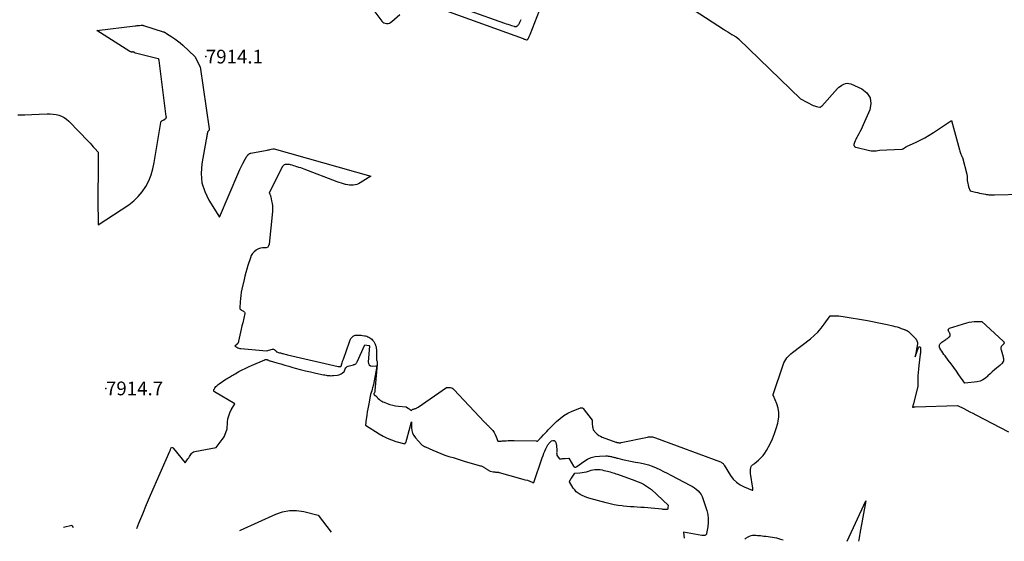
# Model space of a CAD drawing. Units: inches. Extents: x 2625528 to 2628083, y 1496347 to 1499090.
# Drawn here: x 2626616 to 2627029, y 1496366 to 1496585 of the extents above; entities that cross this region are included whole.
import ezdxf

# ---------------------------------------------------------------- set-up
doc = ezdxf.new("R2010")
doc.units = ezdxf.units.IN
doc.header["$MEASUREMENT"] = 0
for name, color, linetype in [('Tile_2737_07_SW_contour_2ft', 233, 'Continuous'), ('Tile_2737_07_SW_spot_anno', 9, 'Continuous'), ('Tile_2737_07_SW_spot_elev', 202, 'Continuous')]:
    doc.layers.add(name, color=color, linetype=linetype)
doc.styles.add('Arial', font='arial.ttf')

msp = doc.modelspace()

# ---------------------------------------------------------------- linework, layer by layer
at = {"layer": 'Tile_2737_07_SW_contour_2ft'}
for points in [[(2626792.59, 1496589.48, 7912), (2626827.03, 1496576.91, 7912), (2626827.29, 1496576.81, 7912), (2626827.54, 1496576.73, 7912), (2626827.8, 1496576.64, 7912), (2626828.06, 1496576.56, 7912), (2626828.44, 1496576.44, 7912), (2626828.51, 1496576.42, 7912), (2626828.58, 1496576.41, 7912), (2626828.64, 1496576.41, 7912), (2626828.71, 1496576.41, 7912), (2626828.78, 1496576.42, 7912), (2626828.84, 1496576.44, 7912), (2626828.89, 1496576.48, 7912), (2626828.94, 1496576.52, 7912), (2626829.02, 1496576.61, 7912), (2626829.1, 1496576.71, 7912), (2626829.18, 1496576.81, 7912), (2626829.24, 1496576.91, 7912), (2626829.3, 1496577.03, 7912), (2626829.49, 1496577.42, 7912), (2626829.63, 1496577.73, 7912), (2626829.77, 1496578.05, 7912), (2626829.9, 1496578.37, 7912), (2626830.03, 1496578.69, 7912), (2626843.79, 1496613.99, 7912)], [(2626888.92, 1496595.38, 7912), (2626911.23, 1496580.84, 7912), (2626912.1, 1496580.28, 7912), (2626912.97, 1496579.73, 7912), (2626913.85, 1496579.19, 7912), (2626914.73, 1496578.67, 7912), (2626916.51, 1496577.62, 7912), (2626917.31, 1496576.97, 7912), (2626917.43, 1496576.91, 7912), (2626917.46, 1496576.8, 7912), (2626917.47, 1496576.75, 7912), (2626917.49, 1496576.7, 7912), (2626917.53, 1496576.66, 7912), (2626917.56, 1496576.62, 7912), (2626943.52, 1496551.6, 7912), (2626948.87, 1496548.88, 7912), (2626949.33, 1496548.67, 7912), (2626949.79, 1496548.49, 7912), (2626950.27, 1496548.34, 7912), (2626950.75, 1496548.21, 7912), (2626951.44, 1496548.06, 7912), (2626951.58, 1496548.04, 7912), (2626951.72, 1496548.06, 7912), (2626951.85, 1496548.1, 7912), (2626951.97, 1496548.18, 7912), (2626952.09, 1496548.27, 7912), (2626952.2, 1496548.37, 7912), (2626952.31, 1496548.48, 7912), (2626952.42, 1496548.59, 7912), (2626959.06, 1496555.91, 7912), (2626959.64, 1496556.47, 7912), (2626960.26, 1496556.99, 7912), (2626960.93, 1496557.42, 7912), (2626961.64, 1496557.81, 7912), (2626962.38, 1496558.05, 7912), (2626963.12, 1496558.15, 7912), (2626963.86, 1496558.07, 7912), (2626964.6, 1496557.85, 7912), (2626969.21, 1496555.8, 7912), (2626971.34, 1496554.08, 7912), (2626972.74, 1496552.09, 7912), (2626973.04, 1496549.67, 7912), (2626972.62, 1496546.97, 7912), (2626969.87, 1496540.71, 7912), (2626969.42, 1496539.73, 7912), (2626968.95, 1496538.76, 7912), (2626968.45, 1496537.81, 7912), (2626967.93, 1496536.87, 7912), (2626967.38, 1496535.9, 7912), (2626967.13, 1496535.44, 7912), (2626966.89, 1496534.98, 7912), (2626966.68, 1496534.51, 7912), (2626966.48, 1496534.04, 7912), (2626966.19, 1496533.32, 7912), (2626966.14, 1496533.19, 7912), (2626966.1, 1496533.07, 7912), (2626966.06, 1496532.95, 7912), (2626966.02, 1496532.82, 7912), (2626965.98, 1496532.7, 7912), (2626965.95, 1496532.57, 7912), (2626965.93, 1496532.44, 7912), (2626965.91, 1496532.32, 7912), (2626965.91, 1496532.27, 7912), (2626965.91, 1496532.12, 7912), (2626965.93, 1496531.98, 7912), (2626965.99, 1496531.84, 7912), (2626966.07, 1496531.72, 7912), (2626966.11, 1496531.67, 7912), (2626966.24, 1496531.54, 7912), (2626966.38, 1496531.43, 7912), (2626966.54, 1496531.35, 7912), (2626966.72, 1496531.3, 7912), (2626972.5, 1496529.92, 7912), (2626973.19, 1496529.8, 7912), (2626973.88, 1496529.74, 7912), (2626974.57, 1496529.76, 7912), (2626975.27, 1496529.84, 7912), (2626976.66, 1496530.09, 7912), (2626986.02, 1496530.5, 7912), (2626986.23, 1496530.52, 7912), (2626986.43, 1496530.57, 7912), (2626986.63, 1496530.65, 7912), (2626986.81, 1496530.74, 7912), (2626987.18, 1496530.97, 7912), (2626987.53, 1496531.26, 7912), (2626987.72, 1496531.4, 7912), (2626987.9, 1496531.52, 7912), (2626988.1, 1496531.64, 7912), (2626988.3, 1496531.74, 7912), (2626991.84, 1496533.33, 7912), (2626993.79, 1496534.26, 7912), (2626995.7, 1496535.26, 7912), (2626997.56, 1496536.35, 7912), (2626999.39, 1496537.5, 7912), (2627006.9, 1496542.5, 7912), (2627010.29, 1496530.15, 7912), (2627010.42, 1496529.7, 7912), (2627010.55, 1496529.26, 7912), (2627010.71, 1496528.83, 7912), (2627010.87, 1496528.4, 7912), (2627011.09, 1496527.82, 7912), (2627011.15, 1496527.68, 7912), (2627011.21, 1496527.54, 7912), (2627011.27, 1496527.4, 7912), (2627011.33, 1496527.27, 7912), (2627011.47, 1496527, 7912), (2627013.31, 1496519.97, 7912), (2627013.37, 1496519.72, 7912), (2627013.41, 1496519.48, 7912), (2627013.44, 1496519.23, 7912), (2627013.46, 1496518.98, 7912), (2627013.48, 1496518.69, 7912), (2627013.48, 1496518.58, 7912), (2627013.48, 1496518.47, 7912), (2627013.47, 1496518.36, 7912), (2627013.47, 1496518.25, 7912), (2627013.46, 1496518.14, 7912), (2627013.45, 1496518.04, 7912), (2627013.46, 1496517.93, 7912), (2627013.47, 1496517.82, 7912), (2627013.51, 1496517.44, 7912), (2627013.54, 1496517.15, 7912), (2627013.58, 1496516.86, 7912), (2627013.64, 1496516.56, 7912), (2627013.7, 1496516.27, 7912), (2627013.92, 1496515.25, 7912), (2627013.94, 1496515.17, 7912), (2627013.96, 1496515.09, 7912), (2627013.98, 1496515.02, 7912), (2627014, 1496514.94, 7912), (2627014.03, 1496514.86, 7912), (2627014.05, 1496514.79, 7912), (2627014.07, 1496514.71, 7912), (2627014.1, 1496514.63, 7912), (2627014.67, 1496513.02, 7912), (2627016.98, 1496512.43, 7912), (2627017.82, 1496512.22, 7912), (2627018.67, 1496512.02, 7912), (2627019.53, 1496511.84, 7912), (2627020.38, 1496511.67, 7912), (2627021.15, 1496511.53, 7912), (2627021.62, 1496511.45, 7912), (2627022.1, 1496511.39, 7912), (2627022.57, 1496511.34, 7912), (2627023.05, 1496511.3, 7912), (2627023.53, 1496511.28, 7912), (2627024.01, 1496511.27, 7912), (2627024.49, 1496511.27, 7912), (2627024.97, 1496511.28, 7912), (2627036.55, 1496511.63, 7912)], [(2626764.39, 1496588.73, 7912), (2626767.79, 1496584.28, 7912), (2626768.21, 1496583.86, 7912), (2626768.67, 1496583.54, 7912), (2626769.2, 1496583.36, 7912), (2626769.78, 1496583.26, 7912), (2626770.37, 1496583.31, 7912), (2626770.93, 1496583.45, 7912), (2626771.45, 1496583.71, 7912), (2626771.94, 1496584.05, 7912), (2626775.31, 1496587.04, 7912)], [(2626804.31, 1496588.78, 7910), (2626819.22, 1496583.44, 7910), (2626819.96, 1496583.18, 7910), (2626820.69, 1496582.93, 7910), (2626821.44, 1496582.69, 7910), (2626822.18, 1496582.45, 7910), (2626823.29, 1496582.11, 7910), (2626823.48, 1496582.06, 7910), (2626823.67, 1496582.03, 7910), (2626823.87, 1496582.02, 7910), (2626824.06, 1496582.02, 7910), (2626824.25, 1496582.05, 7910), (2626824.43, 1496582.11, 7910), (2626824.58, 1496582.21, 7910), (2626824.73, 1496582.34, 7910), (2626824.95, 1496582.58, 7910), (2626825.18, 1496582.86, 7910), (2626825.39, 1496583.15, 7910), (2626825.58, 1496583.46, 7910), (2626825.75, 1496583.78, 7910), (2626826.29, 1496584.9, 7910)], [(2626614.99, 1496544.96, 7914), (2626617.96, 1496544.95, 7914), (2626620.92, 1496545.01, 7914), (2626623.88, 1496545.12, 7914), (2626627.31, 1496545.28, 7914), (2626628.55, 1496545.28, 7914), (2626629.78, 1496545.2, 7914), (2626631, 1496545, 7914), (2626632.2, 1496544.72, 7914), (2626633.35, 1496544.29, 7914), (2626634.43, 1496543.75, 7914), (2626635.41, 1496543.05, 7914), (2626636.33, 1496542.24, 7914), (2626644.59, 1496533.67, 7914), (2626645.29, 1496532.93, 7914), (2626645.98, 1496532.19, 7914), (2626646.67, 1496531.44, 7914), (2626647.35, 1496530.69, 7914), (2626648.71, 1496529.18, 7914), (2626648.63, 1496516.92, 7914), (2626648.62, 1496515.98, 7914), (2626648.61, 1496515.05, 7914), (2626648.61, 1496514.11, 7914), (2626648.6, 1496513.17, 7914), (2626648.6, 1496512.23, 7914), (2626648.6, 1496511.29, 7914), (2626648.6, 1496510.35, 7914), (2626648.6, 1496509.41, 7914), (2626648.64, 1496498.68, 7914), (2626661.51, 1496507.14, 7914), (2626663.63, 1496508.76, 7914), (2626665.56, 1496510.56, 7914), (2626667.22, 1496512.6, 7914), (2626668.71, 1496514.82, 7914), (2626669.91, 1496517.22, 7914), (2626670.93, 1496519.68, 7914), (2626671.68, 1496522.24, 7914), (2626672.25, 1496524.86, 7914), (2626675, 1496541.71, 7914), (2626675.06, 1496541.9, 7914), (2626675.14, 1496542.08, 7914), (2626675.26, 1496542.23, 7914), (2626675.41, 1496542.36, 7914), (2626675.59, 1496542.48, 7914), (2626675.76, 1496542.58, 7914), (2626675.95, 1496542.68, 7914), (2626676.14, 1496542.76, 7914), (2626676.36, 1496542.86, 7914), (2626676.5, 1496542.92, 7914), (2626676.63, 1496542.99, 7914), (2626676.75, 1496543.06, 7914), (2626676.87, 1496543.15, 7914), (2626676.94, 1496543.2, 7914), (2626677.02, 1496543.27, 7914), (2626677.09, 1496543.34, 7914), (2626677.16, 1496543.42, 7914), (2626677.21, 1496543.51, 7914), (2626677.23, 1496543.53, 7914), (2626677.26, 1496543.61, 7914), (2626677.29, 1496543.69, 7914), (2626677.31, 1496543.78, 7914), (2626677.32, 1496543.87, 7914), (2626677.33, 1496543.96, 7914), (2626677.33, 1496544.05, 7914), (2626677.32, 1496544.14, 7914), (2626677.31, 1496544.22, 7914), (2626674.28, 1496567.76, 7914), (2626674.26, 1496567.85, 7914), (2626674.25, 1496567.94, 7914), (2626674.23, 1496568.02, 7914), (2626674.21, 1496568.1, 7914), (2626674.19, 1496568.15, 7914), (2626674.17, 1496568.21, 7914), (2626674.14, 1496568.26, 7914), (2626674.11, 1496568.31, 7914), (2626674.06, 1496568.35, 7914), (2626674.01, 1496568.38, 7914), (2626673.96, 1496568.41, 7914), (2626673.9, 1496568.44, 7914), (2626673.85, 1496568.46, 7914), (2626664.33, 1496570.79, 7914), (2626664.31, 1496570.79, 7914), (2626664.29, 1496570.8, 7914), (2626664.28, 1496570.81, 7914), (2626664.26, 1496570.81, 7914), (2626664.2, 1496570.85, 7914), (2626664.05, 1496570.98, 7914), (2626663.98, 1496571.04, 7914), (2626663.91, 1496571.09, 7914), (2626663.84, 1496571.13, 7914), (2626663.77, 1496571.17, 7914), (2626663.64, 1496571.23, 7914), (2626663.57, 1496571.26, 7914), (2626663.51, 1496571.28, 7914), (2626663.44, 1496571.29, 7914), (2626663.37, 1496571.29, 7914), (2626663.3, 1496571.29, 7914), (2626663.23, 1496571.29, 7914), (2626663.17, 1496571.29, 7914), (2626663.1, 1496571.28, 7914), (2626663.03, 1496571.27, 7914), (2626662.93, 1496571.27, 7914), (2626662.83, 1496571.26, 7914), (2626662.72, 1496571.27, 7914), (2626662.62, 1496571.28, 7914), (2626662.52, 1496571.3, 7914), (2626662.37, 1496571.34, 7914), (2626662.23, 1496571.38, 7914), (2626662.09, 1496571.45, 7914), (2626661.95, 1496571.52, 7914), (2626648.08, 1496580.27, 7914), (2626664.25, 1496582.26, 7914), (2626664.68, 1496582.31, 7914), (2626665.12, 1496582.36, 7914), (2626665.56, 1496582.4, 7914), (2626665.99, 1496582.44, 7914), (2626666.7, 1496582.5, 7914), (2626666.78, 1496582.51, 7914), (2626666.87, 1496582.52, 7914), (2626666.95, 1496582.53, 7914), (2626667.04, 1496582.54, 7914), (2626667.21, 1496582.56, 7914), (2626667.27, 1496582.56, 7914), (2626667.44, 1496582.52, 7914), (2626667.52, 1496582.49, 7914), (2626667.61, 1496582.47, 7914), (2626667.69, 1496582.44, 7914), (2626667.78, 1496582.42, 7914), (2626676.05, 1496579.82, 7914), (2626676.15, 1496579.79, 7914), (2626676.24, 1496579.76, 7914), (2626676.34, 1496579.72, 7914), (2626676.44, 1496579.68, 7914), (2626676.53, 1496579.63, 7914), (2626676.62, 1496579.59, 7914), (2626676.71, 1496579.53, 7914), (2626676.79, 1496579.48, 7914), (2626676.83, 1496579.45, 7914), (2626676.9, 1496579.4, 7914), (2626676.98, 1496579.35, 7914), (2626677.05, 1496579.3, 7914), (2626677.12, 1496579.26, 7914), (2626677.2, 1496579.21, 7914), (2626677.27, 1496579.16, 7914), (2626677.34, 1496579.11, 7914), (2626677.42, 1496579.07, 7914), (2626679.67, 1496577.63, 7914), (2626680.85, 1496576.83, 7914), (2626681.99, 1496576, 7914), (2626683.1, 1496575.1, 7914), (2626684.17, 1496574.17, 7914), (2626689.32, 1496569.44, 7914), (2626691.46, 1496565.1, 7914), (2626695.33, 1496539.03, 7914), (2626695.34, 1496538.89, 7914), (2626695.33, 1496538.76, 7914), (2626695.3, 1496538.63, 7914), (2626695.25, 1496538.5, 7914), (2626695.18, 1496538.38, 7914), (2626695.11, 1496538.26, 7914), (2626695.02, 1496538.15, 7914), (2626694.93, 1496538.04, 7914), (2626694.88, 1496537.99, 7914), (2626694.77, 1496537.85, 7914), (2626694.68, 1496537.71, 7914), (2626694.62, 1496537.55, 7914), (2626694.57, 1496537.39, 7914), (2626694.53, 1496537.21, 7914), (2626694.5, 1496537.04, 7914), (2626694.47, 1496536.87, 7914), (2626694.44, 1496536.69, 7914), (2626694.36, 1496536.19, 7914), (2626694.3, 1496535.77, 7914), (2626694.23, 1496535.35, 7914), (2626694.16, 1496534.93, 7914), (2626694.08, 1496534.51, 7914), (2626692.21, 1496524.33, 7914), (2626691.94, 1496520.31, 7914), (2626692.25, 1496516.4, 7914), (2626693.43, 1496512.66, 7914), (2626695.18, 1496509.03, 7914), (2626699.68, 1496501.97, 7914), (2626707.74, 1496521.02, 7914), (2626708.14, 1496521.92, 7914), (2626708.56, 1496522.8, 7914), (2626709.01, 1496523.67, 7914), (2626709.49, 1496524.52, 7914), (2626710.47, 1496526.22, 7914), (2626710.96, 1496527.2, 7914), (2626711.04, 1496527.34, 7914), (2626711.12, 1496527.48, 7914), (2626711.21, 1496527.61, 7914), (2626711.3, 1496527.74, 7914), (2626711.4, 1496527.87, 7914), (2626711.5, 1496527.99, 7914), (2626711.61, 1496528.11, 7914), (2626711.72, 1496528.22, 7914), (2626711.74, 1496528.24, 7914), (2626711.85, 1496528.34, 7914), (2626711.96, 1496528.43, 7914), (2626712.08, 1496528.51, 7914), (2626712.2, 1496528.59, 7914), (2626712.33, 1496528.65, 7914), (2626712.46, 1496528.71, 7914), (2626712.6, 1496528.75, 7914), (2626712.74, 1496528.79, 7914), (2626719.61, 1496530.09, 7914), (2626720.03, 1496530.17, 7914), (2626720.44, 1496530.25, 7914), (2626720.85, 1496530.33, 7914), (2626721.26, 1496530.41, 7914), (2626722.05, 1496530.58, 7914), (2626722.06, 1496530.58, 7914), (2626722.08, 1496530.59, 7914), (2626722.16, 1496530.62, 7914), (2626722.21, 1496530.64, 7914), (2626722.23, 1496530.64, 7914), (2626722.34, 1496530.63, 7914), (2626722.42, 1496530.62, 7914), (2626722.49, 1496530.61, 7914), (2626722.56, 1496530.6, 7914), (2626722.63, 1496530.58, 7914), (2626763.17, 1496519.12, 7914), (2626758.71, 1496516.33, 7914), (2626758.02, 1496515.96, 7914), (2626757.31, 1496515.66, 7914), (2626756.56, 1496515.46, 7914), (2626755.79, 1496515.33, 7914), (2626755, 1496515.29, 7914), (2626754.22, 1496515.32, 7914), (2626753.44, 1496515.43, 7914), (2626752.68, 1496515.6, 7914), (2626752.48, 1496515.65, 7914), (2626751.63, 1496515.9, 7914), (2626750.78, 1496516.17, 7914), (2626749.93, 1496516.46, 7914), (2626749.09, 1496516.77, 7914), (2626735.2, 1496522.06, 7914), (2626734.47, 1496522.33, 7914), (2626733.74, 1496522.59, 7914), (2626733, 1496522.83, 7914), (2626732.26, 1496523.07, 7914), (2626732.09, 1496523.12, 7914), (2626731.43, 1496523.32, 7914), (2626730.77, 1496523.51, 7914), (2626730.11, 1496523.69, 7914), (2626729.44, 1496523.86, 7914), (2626728.98, 1496523.98, 7914), (2626728.54, 1496524.06, 7914), (2626728.1, 1496524.1, 7914), (2626727.66, 1496524.07, 7914), (2626727.22, 1496524, 7914), (2626726.82, 1496523.85, 7914), (2626726.46, 1496523.65, 7914), (2626726.17, 1496523.35, 7914), (2626725.93, 1496523, 7914), (2626720.46, 1496512.02, 7914), (2626720.73, 1496511.53, 7914), (2626720.86, 1496511.27, 7914), (2626720.97, 1496511.02, 7914), (2626721.06, 1496510.75, 7914), (2626721.13, 1496510.48, 7914), (2626721.52, 1496508.82, 7914), (2626721.73, 1496507.72, 7914), (2626721.86, 1496506.61, 7914), (2626721.88, 1496505.49, 7914), (2626721.83, 1496504.36, 7914), (2626720.52, 1496490.62, 7914), (2626720.26, 1496489.92, 7914), (2626719.87, 1496489.38, 7914), (2626719.26, 1496489.1, 7914), (2626718.52, 1496488.98, 7914), (2626717.64, 1496488.97, 7914), (2626716.78, 1496488.85, 7914), (2626715.96, 1496488.55, 7914), (2626715.17, 1496488.14, 7914), (2626714.96, 1496488, 7914), (2626714.17, 1496487.35, 7914), (2626713.5, 1496486.63, 7914), (2626712.98, 1496485.78, 7914), (2626712.58, 1496484.85, 7914), (2626711.53, 1496481.56, 7914), (2626711.08, 1496480.1, 7914), (2626710.66, 1496478.63, 7914), (2626710.29, 1496477.15, 7914), (2626709.93, 1496475.67, 7914), (2626709.04, 1496471.67, 7914), (2626708.77, 1496470.35, 7914), (2626708.55, 1496469.02, 7914), (2626708.4, 1496467.69, 7914), (2626708.28, 1496466.34, 7914), (2626708.12, 1496463.9, 7914), (2626708.13, 1496463.78, 7914), (2626708.14, 1496463.66, 7914), (2626708.17, 1496463.54, 7914), (2626708.22, 1496463.43, 7914), (2626708.28, 1496463.33, 7914), (2626708.36, 1496463.24, 7914), (2626708.45, 1496463.17, 7914), (2626708.55, 1496463.1, 7914), (2626708.9, 1496462.92, 7914), (2626709.16, 1496462.77, 7914), (2626709.41, 1496462.61, 7914), (2626709.65, 1496462.43, 7914), (2626709.87, 1496462.23, 7914), (2626710.01, 1496462.11, 7914), (2626710.13, 1496461.96, 7914), (2626710.21, 1496461.8, 7914), (2626710.24, 1496461.62, 7914), (2626710.23, 1496461.43, 7914), (2626709.36, 1496457.55, 7914), (2626709.07, 1496456.24, 7914), (2626708.77, 1496454.92, 7914), (2626708.48, 1496453.61, 7914), (2626708.18, 1496452.29, 7914), (2626707.61, 1496449.79, 7914), (2626707.6, 1496449.73, 7914), (2626707.59, 1496449.66, 7914), (2626707.58, 1496449.6, 7914), (2626707.57, 1496449.53, 7914), (2626707.56, 1496449.47, 7914), (2626707.55, 1496449.4, 7914), (2626707.53, 1496449.34, 7914), (2626707.5, 1496449.28, 7914), (2626707.42, 1496449.12, 7914), (2626707.34, 1496448.98, 7914), (2626707.25, 1496448.85, 7914), (2626707.15, 1496448.73, 7914), (2626707.04, 1496448.62, 7914), (2626706.03, 1496447.73, 7914), (2626706.85, 1496447.27, 7914), (2626707.26, 1496447.07, 7914), (2626707.69, 1496446.91, 7914), (2626708.14, 1496446.8, 7914), (2626708.6, 1496446.73, 7914), (2626719.31, 1496445.77, 7914), (2626721.93, 1496446.41, 7914), (2626722.24, 1496446.43, 7914), (2626722.53, 1496446.39, 7914), (2626722.78, 1496446.25, 7914), (2626723.02, 1496446.04, 7914), (2626723.37, 1496445.6, 7914), (2626723.4, 1496445.55, 7914), (2626723.44, 1496445.51, 7914), (2626723.47, 1496445.46, 7914), (2626723.51, 1496445.42, 7914), (2626723.55, 1496445.38, 7914), (2626723.59, 1496445.34, 7914), (2626723.64, 1496445.32, 7914), (2626723.69, 1496445.3, 7914), (2626724.38, 1496445.1, 7914), (2626724.79, 1496444.98, 7914), (2626725.19, 1496444.87, 7914), (2626725.6, 1496444.75, 7914), (2626726, 1496444.64, 7914), (2626726.19, 1496444.59, 7914), (2626726.68, 1496444.46, 7914), (2626727.18, 1496444.33, 7914), (2626727.69, 1496444.21, 7914), (2626728.19, 1496444.09, 7914), (2626749.47, 1496439.24, 7914), (2626749.66, 1496439.2, 7914), (2626749.85, 1496439.18, 7914), (2626750.04, 1496439.18, 7914), (2626750.24, 1496439.18, 7914), (2626750.6, 1496439.22, 7914), (2626750.66, 1496439.28, 7914), (2626750.98, 1496440.29, 7914), (2626751.13, 1496440.79, 7914), (2626751.29, 1496441.28, 7914), (2626751.45, 1496441.77, 7914), (2626751.62, 1496442.26, 7914), (2626754.17, 1496449.61, 7914), (2626754.3, 1496449.97, 7914), (2626754.45, 1496450.32, 7914), (2626754.62, 1496450.65, 7914), (2626754.81, 1496450.99, 7914), (2626755.02, 1496451.29, 7914), (2626755.27, 1496451.56, 7914), (2626755.55, 1496451.79, 7914), (2626755.87, 1496452, 7914), (2626755.89, 1496452.01, 7914), (2626756.24, 1496452.17, 7914), (2626756.61, 1496452.29, 7914), (2626756.99, 1496452.37, 7914), (2626757.37, 1496452.41, 7914), (2626757.6, 1496452.41, 7914), (2626758.11, 1496452.41, 7914), (2626758.61, 1496452.39, 7914), (2626759.12, 1496452.34, 7914), (2626759.62, 1496452.28, 7914), (2626760.45, 1496452.14, 7914), (2626760.94, 1496452.03, 7914), (2626761.42, 1496451.9, 7914), (2626761.89, 1496451.72, 7914), (2626762.35, 1496451.51, 7914), (2626762.78, 1496451.26, 7914), (2626763.19, 1496450.97, 7914), (2626763.56, 1496450.64, 7914), (2626763.91, 1496450.28, 7914), (2626764.03, 1496450.14, 7914), (2626764.39, 1496449.67, 7914), (2626764.7, 1496449.17, 7914), (2626764.95, 1496448.64, 7914), (2626765.16, 1496448.09, 7914), (2626765.17, 1496448.05, 7914), (2626765.33, 1496447.46, 7914), (2626765.44, 1496446.86, 7914), (2626765.5, 1496446.25, 7914), (2626765.51, 1496445.64, 7914), (2626765.5, 1496444.99, 7914), (2626765.49, 1496444.57, 7914), (2626765.49, 1496444.15, 7914), (2626765.49, 1496443.72, 7914), (2626765.49, 1496443.3, 7914), (2626765.5, 1496442.87, 7914), (2626765.54, 1496442.46, 7914), (2626765.6, 1496442.05, 7914), (2626765.68, 1496441.64, 7914), (2626765.76, 1496441.24, 7914), (2626765.81, 1496440.83, 7914), (2626765.82, 1496440.41, 7914), (2626765.8, 1496440, 7914), (2626764.86, 1496429.15, 7914), (2626764.84, 1496429.02, 7914), (2626764.83, 1496428.88, 7914), (2626764.82, 1496428.75, 7914), (2626764.8, 1496428.62, 7914), (2626764.77, 1496428.36, 7914), (2626764.75, 1496428.31, 7914), (2626764.52, 1496427.97, 7914), (2626764.46, 1496427.8, 7914), (2626764.45, 1496427.64, 7914), (2626764.51, 1496427.5, 7914), (2626764.61, 1496427.36, 7914), (2626765.25, 1496426.83, 7914), (2626765.39, 1496426.71, 7914), (2626765.52, 1496426.58, 7914), (2626765.65, 1496426.44, 7914), (2626765.76, 1496426.3, 7914), (2626765.88, 1496426.16, 7914), (2626766.01, 1496426.02, 7914), (2626766.14, 1496425.89, 7914), (2626766.28, 1496425.76, 7914), (2626766.84, 1496425.28, 7914), (2626767.28, 1496424.94, 7914), (2626767.74, 1496424.63, 7914), (2626768.23, 1496424.37, 7914), (2626768.74, 1496424.15, 7914), (2626770, 1496423.66, 7914), (2626771.17, 1496423.27, 7914), (2626772.35, 1496422.94, 7914), (2626773.55, 1496422.71, 7914), (2626774.77, 1496422.53, 7914), (2626778.05, 1496422.2, 7914), (2626779.03, 1496421.51, 7914), (2626779.22, 1496421.37, 7914), (2626779.41, 1496421.24, 7914), (2626779.59, 1496421.11, 7914), (2626779.78, 1496420.97, 7914), (2626780.16, 1496420.7, 7914), (2626780.38, 1496420.96, 7914), (2626780.5, 1496421.08, 7914), (2626780.64, 1496421.17, 7914), (2626780.79, 1496421.24, 7914), (2626780.95, 1496421.28, 7914), (2626781.07, 1496421.3, 7914), (2626781.3, 1496421.35, 7914), (2626781.53, 1496421.41, 7914), (2626781.75, 1496421.49, 7914), (2626781.96, 1496421.59, 7914), (2626782.02, 1496421.62, 7914), (2626782.26, 1496421.75, 7914), (2626782.5, 1496421.88, 7914), (2626782.73, 1496422.03, 7914), (2626782.96, 1496422.18, 7914), (2626794.86, 1496430.33, 7914), (2626796.04, 1496430.4, 7914), (2626796.6, 1496430.35, 7914), (2626797.13, 1496430.22, 7914), (2626797.6, 1496429.95, 7914), (2626798.03, 1496429.6, 7914), (2626810.93, 1496415.78, 7914), (2626811.15, 1496415.55, 7914), (2626811.37, 1496415.33, 7914), (2626811.59, 1496415.11, 7914), (2626811.82, 1496414.9, 7914), (2626812.05, 1496414.69, 7914), (2626812.27, 1496414.48, 7914), (2626812.49, 1496414.26, 7914), (2626812.71, 1496414.03, 7914), (2626813.68, 1496413.01, 7914), (2626814.32, 1496412.25, 7914), (2626814.89, 1496411.45, 7914), (2626815.36, 1496410.59, 7914), (2626815.77, 1496409.68, 7914), (2626816.47, 1496407.8, 7914), (2626817.38, 1496407.86, 7914), (2626817.83, 1496407.89, 7914), (2626818.28, 1496407.92, 7914), (2626818.73, 1496407.94, 7914), (2626819.19, 1496407.97, 7914), (2626819.96, 1496408.02, 7914), (2626820.8, 1496408.06, 7914), (2626821.64, 1496408.08, 7914), (2626822.48, 1496408.09, 7914), (2626823.32, 1496408.09, 7914), (2626832.63, 1496407.91, 7914), (2626832.72, 1496407.9, 7914), (2626833.13, 1496407.83, 7914), (2626833.4, 1496408.11, 7914), (2626833.53, 1496408.25, 7914), (2626833.66, 1496408.39, 7914), (2626833.8, 1496408.53, 7914), (2626833.94, 1496408.67, 7914), (2626833.98, 1496408.72, 7914), (2626834.14, 1496408.88, 7914), (2626834.3, 1496409.04, 7914), (2626834.45, 1496409.21, 7914), (2626834.61, 1496409.37, 7914), (2626835.63, 1496410.48, 7914), (2626836.3, 1496411.19, 7914), (2626836.97, 1496411.9, 7914), (2626837.65, 1496412.6, 7914), (2626838.34, 1496413.29, 7914), (2626841.16, 1496416.1, 7914), (2626842.62, 1496417.4, 7914), (2626844.17, 1496418.57, 7914), (2626845.85, 1496419.55, 7914), (2626847.61, 1496420.4, 7914), (2626850.92, 1496421.76, 7914), (2626851.1, 1496421.82, 7914), (2626851.28, 1496421.87, 7914), (2626851.46, 1496421.89, 7914), (2626851.65, 1496421.89, 7914), (2626851.83, 1496421.87, 7914), (2626851.99, 1496421.81, 7914), (2626852.13, 1496421.71, 7914), (2626852.26, 1496421.58, 7914), (2626856.01, 1496416.65, 7914), (2626856.09, 1496415.2, 7914), (2626856.12, 1496414.77, 7914), (2626856.17, 1496414.34, 7914), (2626856.23, 1496413.92, 7914), (2626856.3, 1496413.49, 7914), (2626856.47, 1496412.65, 7914), (2626857.59, 1496411.38, 7914), (2626858.19, 1496410.79, 7914), (2626858.83, 1496410.28, 7914), (2626859.55, 1496409.87, 7914), (2626860.31, 1496409.52, 7914), (2626866, 1496407.46, 7914), (2626866.09, 1496407.42, 7914), (2626866.19, 1496407.39, 7914), (2626866.28, 1496407.37, 7914), (2626866.38, 1496407.34, 7914), (2626866.45, 1496407.33, 7914), (2626866.51, 1496407.31, 7914), (2626866.58, 1496407.3, 7914), (2626866.64, 1496407.28, 7914), (2626866.71, 1496407.26, 7914), (2626866.77, 1496407.25, 7914), (2626866.84, 1496407.23, 7914), (2626866.9, 1496407.22, 7914), (2626866.97, 1496407.21, 7914), (2626867.32, 1496407.17, 7914), (2626867.57, 1496407.15, 7914), (2626867.81, 1496407.15, 7914), (2626868.05, 1496407.17, 7914), (2626868.29, 1496407.21, 7914), (2626879.23, 1496409.53, 7914), (2626879.65, 1496409.6, 7914), (2626880.08, 1496409.65, 7914), (2626880.5, 1496409.66, 7914), (2626880.93, 1496409.65, 7914), (2626881.36, 1496409.59, 7914), (2626881.78, 1496409.52, 7914), (2626882.19, 1496409.41, 7914), (2626882.6, 1496409.28, 7914), (2626909.9, 1496399.18, 7914), (2626910.15, 1496399.07, 7914), (2626910.39, 1496398.94, 7914), (2626910.62, 1496398.79, 7914), (2626910.83, 1496398.61, 7914), (2626911.02, 1496398.41, 7914), (2626911.21, 1496398.21, 7914), (2626911.37, 1496397.98, 7914), (2626911.52, 1496397.75, 7914), (2626914.12, 1496393.44, 7914), (2626915.27, 1496391.9, 7914), (2626916.59, 1496390.56, 7914), (2626918.14, 1496389.49, 7914), (2626919.86, 1496388.62, 7914), (2626923.29, 1496387.3, 7914), (2626923.39, 1496387.29, 7914), (2626923.47, 1496387.31, 7914), (2626923.53, 1496387.38, 7914), (2626923.57, 1496387.48, 7914), (2626923.57, 1496387.62, 7914), (2626923.56, 1496387.76, 7914), (2626923.55, 1496387.9, 7914), (2626923.53, 1496388.04, 7914), (2626922.53, 1496394.26, 7914), (2626922.48, 1496394.85, 7914), (2626922.47, 1496395.43, 7914), (2626922.54, 1496396, 7914), (2626922.66, 1496396.58, 7914), (2626922.84, 1496397.24, 7914), (2626922.93, 1496397.46, 7914), (2626923.05, 1496397.66, 7914), (2626923.22, 1496397.82, 7914), (2626923.41, 1496397.96, 7914), (2626923.63, 1496398.09, 7914), (2626923.84, 1496398.22, 7914), (2626924.04, 1496398.36, 7914), (2626924.24, 1496398.51, 7914), (2626925.94, 1496399.89, 7914), (2626926.92, 1496400.78, 7914), (2626927.82, 1496401.75, 7914), (2626928.59, 1496402.82, 7914), (2626929.27, 1496403.96, 7914), (2626930.72, 1496406.75, 7914), (2626931.71, 1496408.85, 7914), (2626932.6, 1496410.99, 7914), (2626933.34, 1496413.19, 7914), (2626933.97, 1496415.43, 7914), (2626934.17, 1496416.27, 7914), (2626934.43, 1496418.1, 7914), (2626934.45, 1496419.91, 7914), (2626934.13, 1496421.7, 7914), (2626933.57, 1496423.46, 7914), (2626932.12, 1496426.82, 7914), (2626932.09, 1496426.89, 7914), (2626932.06, 1496426.96, 7914), (2626932.03, 1496427.03, 7914), (2626932, 1496427.1, 7914), (2626931.98, 1496427.18, 7914), (2626931.97, 1496427.25, 7914), (2626931.97, 1496427.32, 7914), (2626931.99, 1496427.4, 7914), (2626936.23, 1496439.91, 7914), (2626936.53, 1496440.68, 7914), (2626936.88, 1496441.42, 7914), (2626937.3, 1496442.11, 7914), (2626937.78, 1496442.79, 7914), (2626938.31, 1496443.42, 7914), (2626938.87, 1496444.02, 7914), (2626939.47, 1496444.57, 7914), (2626940.11, 1496445.1, 7914), (2626947.66, 1496450.86, 7914), (2626949.28, 1496452.22, 7914), (2626950.81, 1496453.67, 7914), (2626952.2, 1496455.25, 7914), (2626953.49, 1496456.93, 7914), (2626955.93, 1496460.42, 7914), (2626957.75, 1496460.49, 7914), (2626958.66, 1496460.5, 7914), (2626959.57, 1496460.47, 7914), (2626960.47, 1496460.38, 7914), (2626961.37, 1496460.25, 7914), (2626971.59, 1496458.46, 7914), (2626973.67, 1496458.08, 7914), (2626975.76, 1496457.68, 7914), (2626977.83, 1496457.25, 7914), (2626979.91, 1496456.8, 7914), (2626982.21, 1496456.28, 7914), (2626983.12, 1496456.06, 7914), (2626984.03, 1496455.81, 7914), (2626984.92, 1496455.52, 7914), (2626985.81, 1496455.21, 7914), (2626987.14, 1496454.71, 7914), (2626987.36, 1496454.63, 7914), (2626987.57, 1496454.54, 7914), (2626987.78, 1496454.45, 7914), (2626987.98, 1496454.36, 7914), (2626988.14, 1496454.3, 7914), (2626988.27, 1496454.23, 7914), (2626988.39, 1496454.17, 7914), (2626988.51, 1496454.1, 7914), (2626988.63, 1496454.02, 7914), (2626988.75, 1496453.94, 7914), (2626988.86, 1496453.85, 7914), (2626988.97, 1496453.76, 7914), (2626989.07, 1496453.66, 7914), (2626991.76, 1496450.93, 7914), (2626991.82, 1496450.87, 7914), (2626991.88, 1496450.8, 7914), (2626991.93, 1496450.73, 7914), (2626991.98, 1496450.66, 7914), (2626992.03, 1496450.59, 7914), (2626992.08, 1496450.52, 7914), (2626992.12, 1496450.44, 7914), (2626992.15, 1496450.36, 7914), (2626992.5, 1496449.57, 7914), (2626992.53, 1496449.5, 7914), (2626992.56, 1496449.42, 7914), (2626992.6, 1496449.34, 7914), (2626992.63, 1496449.26, 7914), (2626992.64, 1496449.22, 7914), (2626992.66, 1496449.17, 7914), (2626992.68, 1496449.11, 7914), (2626992.69, 1496449.04, 7914), (2626992.69, 1496448.98, 7914), (2626992.69, 1496448.92, 7914), (2626992.69, 1496448.86, 7914), (2626992.68, 1496448.79, 7914), (2626992.67, 1496448.73, 7914), (2626991.58, 1496443.21, 7914), (2626993.04, 1496447.16, 7914), (2626993.13, 1496447.3, 7914), (2626993.24, 1496447.39, 7914), (2626993.38, 1496447.43, 7914), (2626993.54, 1496447.43, 7914), (2626993.69, 1496447.36, 7914), (2626993.8, 1496447.26, 7914), (2626993.87, 1496447.13, 7914), (2626993.91, 1496446.97, 7914), (2626993.9, 1496446.33, 7914), (2626993.89, 1496445.82, 7914), (2626993.86, 1496445.32, 7914), (2626993.82, 1496444.81, 7914), (2626993.76, 1496444.31, 7914), (2626993.17, 1496439.59, 7914), (2626993.01, 1496438.14, 7914), (2626992.89, 1496436.69, 7914), (2626992.82, 1496435.23, 7914), (2626992.79, 1496433.77, 7914), (2626992.77, 1496430.85, 7914), (2626990.76, 1496423.11, 7914), (2626990.74, 1496423.03, 7914), (2626990.72, 1496422.95, 7914), (2626990.7, 1496422.87, 7914), (2626990.68, 1496422.79, 7914), (2626990.53, 1496422.18, 7914), (2626990.92, 1496422.18, 7914), (2626991.11, 1496422.19, 7914), (2626991.3, 1496422.19, 7914), (2626991.5, 1496422.2, 7914), (2626991.69, 1496422.2, 7914), (2627009.47, 1496422.87, 7914), (2627012.02, 1496421.54, 7914), (2627013.29, 1496420.87, 7914), (2627014.57, 1496420.2, 7914), (2627015.84, 1496419.54, 7914), (2627017.12, 1496418.88, 7914), (2627030.83, 1496411.74, 7914)], [(2626664.91, 1496371.11, 7916), (2626665.79, 1496373.33, 7916), (2626667.4, 1496377.29, 7916), (2626669.05, 1496381.23, 7916), (2626670.73, 1496385.15, 7916), (2626678.76, 1496403.69, 7916), (2626678.88, 1496403.96, 7916), (2626679, 1496404.23, 7916), (2626679.13, 1496404.5, 7916), (2626679.25, 1496404.76, 7916), (2626679.51, 1496405.29, 7916), (2626679.84, 1496405.15, 7916), (2626679.99, 1496405.06, 7916), (2626680.14, 1496404.97, 7916), (2626680.27, 1496404.85, 7916), (2626680.39, 1496404.72, 7916), (2626685.18, 1496398.69, 7916), (2626686.39, 1496400.41, 7916), (2626686.71, 1496400.87, 7916), (2626687.01, 1496401.33, 7916), (2626687.31, 1496401.8, 7916), (2626687.6, 1496402.28, 7916), (2626687.92, 1496402.7, 7916), (2626688.3, 1496403.04, 7916), (2626688.75, 1496403.29, 7916), (2626689.25, 1496403.46, 7916), (2626698.2, 1496405.22, 7916), (2626700.79, 1496408.58, 7916), (2626701.25, 1496409.26, 7916), (2626701.68, 1496409.96, 7916), (2626702.02, 1496410.71, 7916), (2626702.32, 1496411.47, 7916), (2626702.85, 1496413.05, 7916), (2626703.02, 1496415.82, 7916), (2626703.19, 1496417.18, 7916), (2626703.5, 1496418.49, 7916), (2626703.98, 1496419.76, 7916), (2626704.59, 1496420.98, 7916), (2626706.06, 1496423.5, 7916), (2626697.52, 1496428.53, 7916), (2626697.4, 1496428.63, 7916), (2626697.31, 1496428.74, 7916), (2626697.25, 1496428.87, 7916), (2626697.22, 1496429.02, 7916), (2626697.22, 1496429.18, 7916), (2626697.24, 1496429.33, 7916), (2626697.29, 1496429.48, 7916), (2626697.36, 1496429.62, 7916), (2626697.4, 1496429.69, 7916), (2626697.51, 1496429.87, 7916), (2626697.62, 1496430.04, 7916), (2626697.74, 1496430.2, 7916), (2626697.86, 1496430.36, 7916), (2626698.16, 1496430.73, 7916), (2626698.45, 1496431.05, 7916), (2626698.76, 1496431.36, 7916), (2626699.09, 1496431.64, 7916), (2626699.45, 1496431.89, 7916), (2626702.33, 1496433.81, 7916), (2626702.8, 1496434.12, 7916), (2626703.28, 1496434.42, 7916), (2626703.76, 1496434.73, 7916), (2626704.23, 1496435.03, 7916), (2626704.72, 1496435.32, 7916), (2626705.2, 1496435.61, 7916), (2626705.69, 1496435.89, 7916), (2626706.18, 1496436.17, 7916), (2626707.8, 1496437.05, 7916), (2626709.11, 1496437.75, 7916), (2626710.43, 1496438.42, 7916), (2626711.77, 1496439.05, 7916), (2626713.12, 1496439.66, 7916), (2626718.64, 1496442.05, 7916), (2626718.76, 1496442.09, 7916), (2626718.89, 1496442.12, 7916), (2626719.02, 1496442.14, 7916), (2626719.15, 1496442.15, 7916), (2626719.28, 1496442.14, 7916), (2626719.41, 1496442.12, 7916), (2626719.53, 1496442.09, 7916), (2626719.65, 1496442.04, 7916), (2626719.89, 1496441.93, 7916), (2626720.13, 1496441.82, 7916), (2626720.38, 1496441.73, 7916), (2626720.63, 1496441.64, 7916), (2626720.88, 1496441.56, 7916), (2626723.73, 1496440.73, 7916), (2626725.42, 1496440.25, 7916), (2626727.1, 1496439.76, 7916), (2626728.78, 1496439.28, 7916), (2626730.47, 1496438.79, 7916), (2626731.38, 1496438.53, 7916), (2626733.52, 1496437.95, 7916), (2626735.67, 1496437.39, 7916), (2626737.83, 1496436.89, 7916), (2626740, 1496436.42, 7916), (2626743.35, 1496435.73, 7916), (2626743.85, 1496435.63, 7916), (2626744.36, 1496435.54, 7916), (2626744.86, 1496435.47, 7916), (2626745.37, 1496435.4, 7916), (2626745.88, 1496435.36, 7916), (2626746.39, 1496435.34, 7916), (2626746.91, 1496435.35, 7916), (2626747.42, 1496435.39, 7916), (2626749.11, 1496435.58, 7916), (2626749.66, 1496435.69, 7916), (2626750.19, 1496435.86, 7916), (2626750.69, 1496436.12, 7916), (2626751.16, 1496436.44, 7916), (2626752.03, 1496437.14, 7916), (2626752.05, 1496437.16, 7916), (2626752.07, 1496437.19, 7916), (2626752.09, 1496437.2, 7916), (2626752.13, 1496437.27, 7916), (2626752.14, 1496437.29, 7916), (2626752.15, 1496437.31, 7916), (2626752.16, 1496437.33, 7916), (2626752.16, 1496437.35, 7916), (2626752.43, 1496438.21, 7916), (2626752.62, 1496438.6, 7916), (2626752.88, 1496438.93, 7916), (2626753.22, 1496439.17, 7916), (2626753.62, 1496439.35, 7916), (2626755.83, 1496439.93, 7916), (2626756.08, 1496440.01, 7916), (2626756.33, 1496440.1, 7916), (2626756.56, 1496440.22, 7916), (2626756.79, 1496440.36, 7916), (2626756.99, 1496440.52, 7916), (2626757.17, 1496440.69, 7916), (2626757.32, 1496440.9, 7916), (2626757.45, 1496441.13, 7916), (2626760.66, 1496448.25, 7916), (2626762.36, 1496448, 7916), (2626762.5, 1496447.98, 7916), (2626762.57, 1496447.94, 7916), (2626762.63, 1496447.87, 7916), (2626762.66, 1496447.78, 7916), (2626762.65, 1496447.69, 7916), (2626762.02, 1496441.12, 7916), (2626762.16, 1496440.4, 7916), (2626762.47, 1496439.84, 7916), (2626763.02, 1496439.52, 7916), (2626763.74, 1496439.36, 7916), (2626765.21, 1496439.48, 7916), (2626765.37, 1496439.44, 7916), (2626765.5, 1496439.37, 7916), (2626765.57, 1496439.24, 7916), (2626765.6, 1496439.08, 7916), (2626765.56, 1496438.65, 7916), (2626765.51, 1496438.22, 7916), (2626765.45, 1496437.79, 7916), (2626765.38, 1496437.36, 7916), (2626765.3, 1496436.93, 7916), (2626764.22, 1496431.67, 7916), (2626764.11, 1496431.17, 7916), (2626763.99, 1496430.67, 7916), (2626763.87, 1496430.18, 7916), (2626763.74, 1496429.69, 7916), (2626763.56, 1496429.02, 7916), (2626763.51, 1496428.87, 7916), (2626763.47, 1496428.71, 7916), (2626763.42, 1496428.56, 7916), (2626763.36, 1496428.41, 7916), (2626763.31, 1496428.26, 7916), (2626763.26, 1496428.1, 7916), (2626763.21, 1496427.95, 7916), (2626763.16, 1496427.8, 7916), (2626763.14, 1496427.71, 7916), (2626763.08, 1496427.51, 7916), (2626763.02, 1496427.31, 7916), (2626762.98, 1496427.11, 7916), (2626762.93, 1496426.91, 7916), (2626762.4, 1496424.25, 7916), (2626762.14, 1496422.87, 7916), (2626761.89, 1496421.48, 7916), (2626761.67, 1496420.09, 7916), (2626761.47, 1496418.69, 7916), (2626761.11, 1496416.04, 7916), (2626761.1, 1496415.97, 7916), (2626761.09, 1496415.9, 7916), (2626761.08, 1496415.83, 7916), (2626761.07, 1496415.76, 7916), (2626760.92, 1496414.53, 7916), (2626766.61, 1496410.92, 7916), (2626768.3, 1496409.95, 7916), (2626770.04, 1496409.08, 7916), (2626771.85, 1496408.36, 7916), (2626773.71, 1496407.75, 7916), (2626777.49, 1496406.68, 7916), (2626777.8, 1496407.31, 7916), (2626777.94, 1496407.63, 7916), (2626778.07, 1496407.96, 7916), (2626778.18, 1496408.29, 7916), (2626778.28, 1496408.62, 7916), (2626780.24, 1496415.9, 7916), (2626780.22, 1496413.46, 7916), (2626780.35, 1496412.29, 7916), (2626780.64, 1496411.18, 7916), (2626781.17, 1496410.16, 7916), (2626781.86, 1496409.21, 7916), (2626784.38, 1496406.47, 7916), (2626784.56, 1496406.29, 7916), (2626784.75, 1496406.13, 7916), (2626784.96, 1496405.99, 7916), (2626785.18, 1496405.86, 7916), (2626785.4, 1496405.74, 7916), (2626785.63, 1496405.63, 7916), (2626785.86, 1496405.52, 7916), (2626786.09, 1496405.41, 7916), (2626789.22, 1496404, 7916), (2626790.88, 1496403.3, 7916), (2626792.54, 1496402.63, 7916), (2626794.23, 1496402.02, 7916), (2626795.93, 1496401.45, 7916), (2626797.65, 1496400.91, 7916), (2626799.37, 1496400.38, 7916), (2626801.09, 1496399.86, 7916), (2626802.81, 1496399.35, 7916), (2626809.17, 1496397.51, 7916), (2626809.45, 1496397.42, 7916), (2626809.72, 1496397.32, 7916), (2626809.99, 1496397.21, 7916), (2626810.26, 1496397.09, 7916), (2626810.34, 1496397.05, 7916), (2626810.56, 1496396.94, 7916), (2626810.77, 1496396.82, 7916), (2626810.98, 1496396.69, 7916), (2626811.18, 1496396.55, 7916), (2626811.38, 1496396.41, 7916), (2626811.59, 1496396.27, 7916), (2626811.79, 1496396.14, 7916), (2626812, 1496396, 7916), (2626813.22, 1496395.25, 7916), (2626814.47, 1496395.01, 7916), (2626814.82, 1496394.95, 7916), (2626815.16, 1496394.9, 7916), (2626815.52, 1496394.86, 7916), (2626815.87, 1496394.83, 7916), (2626816.43, 1496394.79, 7916), (2626816.5, 1496394.79, 7916), (2626816.57, 1496394.78, 7916), (2626816.64, 1496394.77, 7916), (2626816.71, 1496394.76, 7916), (2626816.78, 1496394.76, 7916), (2626816.85, 1496394.74, 7916), (2626816.92, 1496394.73, 7916), (2626816.99, 1496394.71, 7916), (2626825.96, 1496392.17, 7916), (2626826.45, 1496392.03, 7916), (2626826.95, 1496391.9, 7916), (2626827.44, 1496391.78, 7916), (2626827.94, 1496391.66, 7916), (2626828.93, 1496391.44, 7916), (2626830.92, 1496390.55, 7916), (2626831.01, 1496390.51, 7916), (2626831.11, 1496390.49, 7916), (2626831.21, 1496390.49, 7916), (2626831.31, 1496390.5, 7916), (2626831.51, 1496390.53, 7916), (2626835.1, 1496400.9, 7916), (2626835.44, 1496401.84, 7916), (2626835.8, 1496402.76, 7916), (2626836.19, 1496403.67, 7916), (2626836.6, 1496404.58, 7916), (2626837.17, 1496405.8, 7916), (2626837.32, 1496406.07, 7916), (2626837.49, 1496406.34, 7916), (2626837.68, 1496406.58, 7916), (2626837.89, 1496406.82, 7916), (2626839, 1496407.91, 7916), (2626839.61, 1496408.16, 7916), (2626840.14, 1496408.18, 7916), (2626840.55, 1496407.85, 7916), (2626840.88, 1496407.28, 7916), (2626841.07, 1496405.96, 7916), (2626841.14, 1496405.29, 7916), (2626841.19, 1496404.62, 7916), (2626841.19, 1496403.95, 7916), (2626841.17, 1496403.28, 7916), (2626841.15, 1496402.92, 7916), (2626841.17, 1496402.45, 7916), (2626841.27, 1496401.99, 7916), (2626841.46, 1496401.58, 7916), (2626841.73, 1496401.18, 7916), (2626842.37, 1496400.43, 7916), (2626843.17, 1496400.48, 7916), (2626843.57, 1496400.51, 7916), (2626843.97, 1496400.53, 7916), (2626844.37, 1496400.56, 7916), (2626844.77, 1496400.58, 7916), (2626846.33, 1496400.68, 7916), (2626848.16, 1496397.38, 7916), (2626848.29, 1496397.21, 7916), (2626848.44, 1496397.07, 7916), (2626848.63, 1496396.99, 7916), (2626848.84, 1496396.93, 7916), (2626849.06, 1496396.93, 7916), (2626849.27, 1496396.97, 7916), (2626849.47, 1496397.05, 7916), (2626849.66, 1496397.16, 7916), (2626852.54, 1496399.32, 7916), (2626854.06, 1496400.25, 7916), (2626855.66, 1496400.97, 7916), (2626857.36, 1496401.38, 7916), (2626859.14, 1496401.58, 7916), (2626861.78, 1496401.63, 7916), (2626862.29, 1496401.62, 7916), (2626862.8, 1496401.58, 7916), (2626863.31, 1496401.51, 7916), (2626863.81, 1496401.41, 7916), (2626864.14, 1496401.33, 7916), (2626864.48, 1496401.25, 7916), (2626864.81, 1496401.17, 7916), (2626865.15, 1496401.08, 7916), (2626865.48, 1496400.99, 7916), (2626865.81, 1496400.91, 7916), (2626866.15, 1496400.82, 7916), (2626866.48, 1496400.74, 7916), (2626866.82, 1496400.65, 7916), (2626868.83, 1496400.17, 7916), (2626870.17, 1496399.86, 7916), (2626871.51, 1496399.57, 7916), (2626872.86, 1496399.31, 7916), (2626874.22, 1496399.05, 7916), (2626876.28, 1496398.69, 7916), (2626877.98, 1496398.32, 7916), (2626879.65, 1496397.87, 7916), (2626881.28, 1496397.29, 7916), (2626882.89, 1496396.63, 7916), (2626884.46, 1496395.89, 7916), (2626886.04, 1496395.13, 7916), (2626887.59, 1496394.34, 7916), (2626889.14, 1496393.54, 7916), (2626897.28, 1496389.26, 7916), (2626898.14, 1496388.76, 7916), (2626898.97, 1496388.22, 7916), (2626899.75, 1496387.62, 7916), (2626900.5, 1496386.98, 7916), (2626901.17, 1496386.26, 7916), (2626901.75, 1496385.49, 7916), (2626902.2, 1496384.64, 7916), (2626902.57, 1496383.74, 7916), (2626904.17, 1496378.76, 7916), (2626904.57, 1496377.07, 7916), (2626904.81, 1496375.37, 7916), (2626904.8, 1496373.65, 7916), (2626904.63, 1496371.92, 7916), (2626904.12, 1496369.09, 7916), (2626904.02, 1496368.81, 7916), (2626903.87, 1496368.57, 7916), (2626903.65, 1496368.4, 7916), (2626903.38, 1496368.27, 7916), (2626903.06, 1496368.21, 7916), (2626902.74, 1496368.17, 7916), (2626902.42, 1496368.18, 7916), (2626902.1, 1496368.22, 7916), (2626894.47, 1496369.6, 7916), (2626894.69, 1496367.06, 7916)], [(2626963.17, 1496365.85, 7916), (2626970.95, 1496382.73, 7916), (2626968.45, 1496369, 7916), (2626968.29, 1496368.15, 7916), (2626968.14, 1496367.29, 7916), (2626968, 1496366.44, 7916), (2626967.89, 1496365.77, 7916)], [(2626708.23, 1496370.34, 7918), (2626708.48, 1496370.49, 7918), (2626723.28, 1496377.16, 7918), (2626726.14, 1496378.12, 7918), (2626729.04, 1496378.69, 7918), (2626731.99, 1496378.67, 7918), (2626734.98, 1496378.27, 7918), (2626741.02, 1496376.82, 7918), (2626746.45, 1496369.67, 7918)], [(2626634.1, 1496371.65, 7916), (2626637.58, 1496372.5, 7916), (2626638.25, 1496371.58, 7916)], [(2626920.13, 1496366.61, 7916), (2626920.5, 1496367.09, 7916), (2626921.55, 1496367.7, 7916), (2626922.15, 1496367.99, 7916), (2626922.77, 1496368.2, 7916), (2626923.42, 1496368.31, 7916), (2626924.09, 1496368.34, 7916), (2626924.18, 1496368.34, 7916), (2626924.82, 1496368.31, 7916), (2626925.45, 1496368.28, 7916), (2626926.08, 1496368.22, 7916), (2626926.71, 1496368.16, 7916), (2626928.14, 1496368, 7916), (2626929.03, 1496367.9, 7916), (2626929.92, 1496367.79, 7916), (2626930.81, 1496367.67, 7916), (2626931.7, 1496367.55, 7916), (2626932.58, 1496367.4, 7916), (2626933.45, 1496367.21, 7916), (2626934.31, 1496366.97, 7916), (2626935.16, 1496366.7, 7916), (2626936.19, 1496366.33, 7916)]]:
    msp.add_polyline3d(points, dxfattribs=at)
for points in [[(2627012.44, 1496432.14, 7914), (2627010.02, 1496435.72, 7914), (2627008.94, 1496437.29, 7914), (2627007.83, 1496438.84, 7914), (2627006.7, 1496440.36, 7914), (2627005.55, 1496441.88, 7914), (2627004.19, 1496443.63, 7914), (2627003.71, 1496444.26, 7914), (2627003.25, 1496444.91, 7914), (2627002.82, 1496445.57, 7914), (2627002.4, 1496446.24, 7914), (2627001.97, 1496446.95, 7914), (2627001.83, 1496447.28, 7914), (2627001.76, 1496447.61, 7914), (2627001.79, 1496447.94, 7914), (2627001.88, 1496448.28, 7914), (2627002.05, 1496448.6, 7914), (2627002.26, 1496448.9, 7914), (2627002.52, 1496449.16, 7914), (2627002.81, 1496449.38, 7914), (2627004.15, 1496450.27, 7914), (2627004.5, 1496450.5, 7914), (2627004.85, 1496450.75, 7914), (2627005.19, 1496451, 7914), (2627005.52, 1496451.26, 7914), (2627005.93, 1496451.59, 7914), (2627006.05, 1496451.7, 7914), (2627006.15, 1496451.82, 7914), (2627006.24, 1496451.96, 7914), (2627006.31, 1496452.1, 7914), (2627006.35, 1496452.25, 7914), (2627006.37, 1496452.4, 7914), (2627006.36, 1496452.55, 7914), (2627006.32, 1496452.71, 7914), (2627006.25, 1496452.9, 7914), (2627006.16, 1496453.15, 7914), (2627006.05, 1496453.4, 7914), (2627005.93, 1496453.64, 7914), (2627005.79, 1496453.87, 7914), (2627005.66, 1496454.09, 7914), (2627005.59, 1496454.25, 7914), (2627005.55, 1496454.42, 7914), (2627005.55, 1496454.59, 7914), (2627005.58, 1496454.77, 7914), (2627005.66, 1496454.93, 7914), (2627005.77, 1496455.06, 7914), (2627005.91, 1496455.17, 7914), (2627006.07, 1496455.24, 7914), (2627013.35, 1496457.56, 7914), (2627014.37, 1496457.83, 7914), (2627015.39, 1496458.02, 7914), (2627016.42, 1496458.1, 7914), (2627017.47, 1496458.12, 7914), (2627019.58, 1496458.03, 7914), (2627028.65, 1496449.84, 7914), (2627028.77, 1496449.71, 7914), (2627028.86, 1496449.57, 7914), (2627028.93, 1496449.42, 7914), (2627028.97, 1496449.25, 7914), (2627028.97, 1496449.08, 7914), (2627028.95, 1496448.93, 7914), (2627028.88, 1496448.78, 7914), (2627028.78, 1496448.65, 7914), (2627028.73, 1496448.59, 7914), (2627028.59, 1496448.45, 7914), (2627028.44, 1496448.3, 7914), (2627028.29, 1496448.16, 7914), (2627028.15, 1496448.02, 7914), (2627028.01, 1496447.87, 7914), (2627027.89, 1496447.71, 7914), (2627027.8, 1496447.54, 7914), (2627027.73, 1496447.35, 7914), (2627027.7, 1496447.25, 7914), (2627027.64, 1496447, 7914), (2627027.62, 1496446.75, 7914), (2627027.64, 1496446.51, 7914), (2627027.69, 1496446.26, 7914), (2627028.57, 1496443.22, 7914), (2627028.64, 1496442.91, 7914), (2627028.69, 1496442.61, 7914), (2627028.71, 1496442.29, 7914), (2627028.71, 1496441.98, 7914), (2627028.67, 1496441.38, 7914), (2627028.64, 1496441.27, 7914), (2627028.21, 1496440.66, 7914), (2627027.99, 1496440.38, 7914), (2627027.75, 1496440.11, 7914), (2627027.49, 1496439.87, 7914), (2627027.22, 1496439.64, 7914), (2627025.83, 1496438.56, 7914), (2627024.88, 1496437.78, 7914), (2627023.95, 1496436.97, 7914), (2627023.06, 1496436.11, 7914), (2627022.21, 1496435.23, 7914), (2627022.08, 1496435.09, 7914), (2627021.12, 1496434.24, 7914), (2627020.07, 1496433.55, 7914), (2627018.9, 1496433.1, 7914), (2627017.65, 1496432.8, 7914)], [(2626887.18, 1496379.11, 7918), (2626886.76, 1496379.13, 7918), (2626886.41, 1496379.14, 7918), (2626886.07, 1496379.16, 7918), (2626885.73, 1496379.19, 7918), (2626885.39, 1496379.22, 7918), (2626880.84, 1496379.68, 7918), (2626879.39, 1496379.82, 7918), (2626877.93, 1496379.94, 7918), (2626876.47, 1496380.04, 7918), (2626875.02, 1496380.12, 7918), (2626873.56, 1496380.21, 7918), (2626872.1, 1496380.31, 7918), (2626870.64, 1496380.44, 7918), (2626869.19, 1496380.58, 7918), (2626868.69, 1496380.64, 7918), (2626867, 1496380.86, 7918), (2626865.32, 1496381.14, 7918), (2626863.65, 1496381.5, 7918), (2626861.99, 1496381.91, 7918), (2626854.73, 1496383.88, 7918), (2626853.76, 1496384.18, 7918), (2626852.81, 1496384.53, 7918), (2626851.9, 1496384.95, 7918), (2626851, 1496385.42, 7918), (2626850.17, 1496385.97, 7918), (2626849.41, 1496386.6, 7918), (2626848.74, 1496387.34, 7918), (2626848.15, 1496388.14, 7918), (2626846.51, 1496390.72, 7918), (2626846.74, 1496391.25, 7918), (2626846.81, 1496391.38, 7918), (2626846.87, 1496391.52, 7918), (2626846.94, 1496391.64, 7918), (2626847.02, 1496391.77, 7918), (2626847.1, 1496391.9, 7918), (2626847.17, 1496392.02, 7918), (2626847.25, 1496392.15, 7918), (2626847.34, 1496392.27, 7918), (2626848.78, 1496394.42, 7918), (2626850.85, 1496394.54, 7918), (2626851.8, 1496394.63, 7918), (2626852.74, 1496394.78, 7918), (2626853.67, 1496395.01, 7918), (2626854.58, 1496395.3, 7918), (2626854.94, 1496395.44, 7918), (2626855.67, 1496395.66, 7918), (2626856.41, 1496395.83, 7918), (2626857.16, 1496395.92, 7918), (2626857.92, 1496395.96, 7918), (2626858.69, 1496395.93, 7918), (2626859.45, 1496395.87, 7918), (2626860.2, 1496395.74, 7918), (2626860.95, 1496395.58, 7918), (2626861.84, 1496395.36, 7918), (2626862.45, 1496395.2, 7918), (2626863.05, 1496395.04, 7918), (2626863.65, 1496394.89, 7918), (2626864.26, 1496394.72, 7918), (2626864.85, 1496394.55, 7918), (2626865.45, 1496394.37, 7918), (2626866.04, 1496394.18, 7918), (2626866.63, 1496393.97, 7918), (2626873.97, 1496391.3, 7918), (2626874.91, 1496390.94, 7918), (2626875.83, 1496390.56, 7918), (2626876.74, 1496390.15, 7918), (2626877.64, 1496389.72, 7918), (2626878.51, 1496389.24, 7918), (2626879.35, 1496388.72, 7918), (2626880.15, 1496388.13, 7918), (2626880.91, 1496387.49, 7918), (2626888.02, 1496381.01, 7918), (2626887.89, 1496379.84, 7918), (2626887.89, 1496379.77, 7918), (2626887.88, 1496379.69, 7918), (2626887.88, 1496379.61, 7918), (2626887.88, 1496379.54, 7918), (2626887.88, 1496379.47, 7918), (2626887.86, 1496379.41, 7918), (2626887.82, 1496379.35, 7918), (2626887.76, 1496379.3, 7918), (2626887.67, 1496379.24, 7918), (2626887.55, 1496379.18, 7918), (2626887.43, 1496379.14, 7918), (2626887.31, 1496379.12, 7918)]]:
    msp.add_polyline3d(points, close=True, dxfattribs=at)
at = {"layer": 'Tile_2737_07_SW_spot_elev'}
for p in [(2626693.88, 1496569.34, 7913.96), (2626651.97, 1496429.98, 7914.73)]:
    msp.add_point(p, dxfattribs=at)

# ---------------------------------------------------------------- texts
at = {"layer": 'Tile_2737_07_SW_spot_anno', "color": 18, "style": 'Arial'}
for s, p in [('7914.1', (2626693.88, 1496566.46)), ('7914.7', (2626651.97, 1496427.1))]:
    msp.add_text(s, height=5.76, dxfattribs=at).set_placement(p)

doc.saveas('drawing.dxf')
